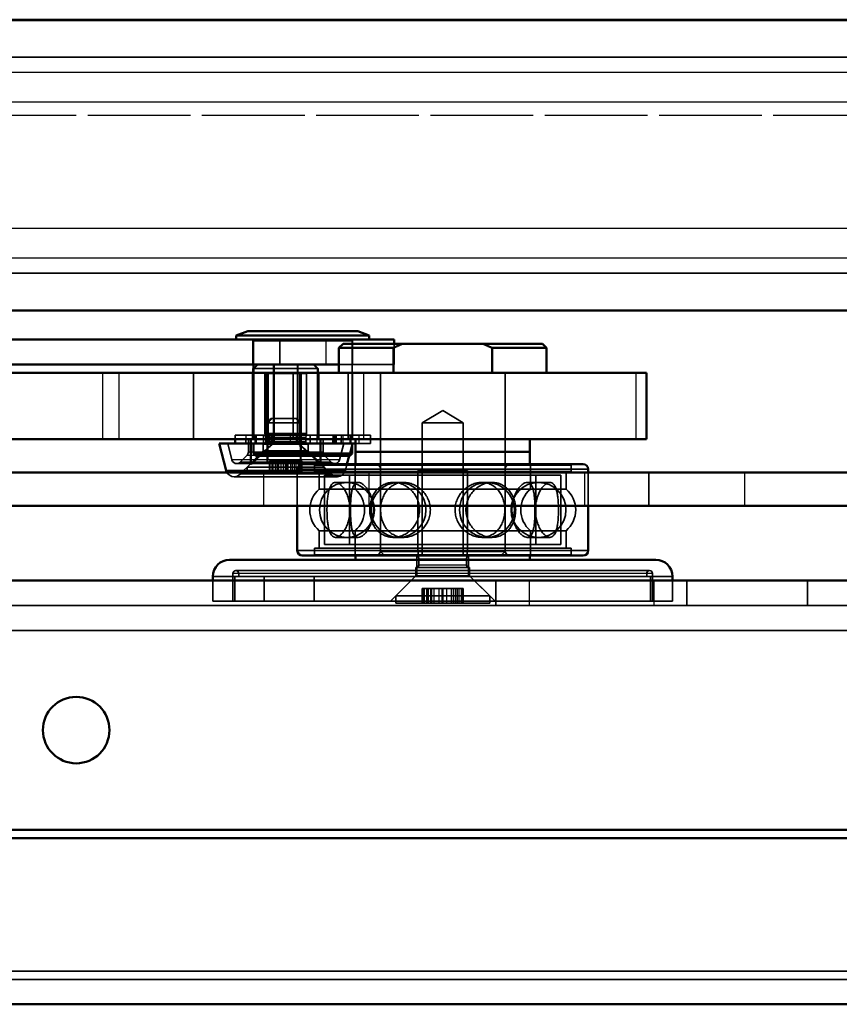
# Model space of a CAD drawing. Units: millimetres. Extents: x 55 to 31309, y 71 to 9314.
# Drawn here: x 2187 to 2285, y 7604 to 7723 of the extents above; entities that cross this region are included whole.
import ezdxf

# ---------------------------------------------------------------- set-up
doc = ezdxf.new("R2010")
doc.units = ezdxf.units.MM
doc.linetypes.add('AM_DIN_G_W050', pattern=[13.75, 9.75, -1.5, 1, -1.5])
for name, color, linetype, lineweight in [('AM_7', 4, 'AM_DIN_G_W050', 25), ('Sichtbar (ISO)', 7, 'Continuous', 50), ('Sichtbar schmal (ISO)', 3, 'Continuous', 35), ('Verdeckt (ISO)', 6, 'Continuous', 35), ('Verdeckt schmal (ISO)', 6, 'Continuous', 25)]:
    doc.layers.add(name, color=color, linetype=linetype, lineweight=lineweight)

# ---------------------------------------------------------------- blocks, each defined once
blk = doc.blocks.new('SDS3-0800_Basic-system_27.903.XX_Rails_B')
at = {"layer": 'AM_7'}
blk.add_line((-335.5, 0), (339.5, 0), dxfattribs=at)
at = {"layer": 'Sichtbar (ISO)'}
for p, q in [((285.5, -87), (-285.5, -87)), ((336.5, -107), (-336.5, -107))]:
    blk.add_line(p, q, dxfattribs=at)
at = {"layer": 'Sichtbar schmal (ISO)'}
blk.add_line((336.5, -103), (-336.5, -103), dxfattribs=at)
at = {"layer": 'Verdeckt (ISO)'}
blk.add_line((-336.5, -104), (336.5, -104), dxfattribs=at)
blk = doc.blocks.new('SDS3-0800_Basic-system_Fixed-part_B')
at = {"layer": 'AM_7'}
blk.add_line((-22.5, 0), (748.28, 0), dxfattribs=at)
at = {"layer": 'Sichtbar (ISO)'}
for p, q in [((235.25, 11.5), (466.5, 11.5)), ((235.25, -23.5), (466.5, -23.5)), ((299.14, -26), (297.77, -26.5)), ((312.39, -26), (299.14, -26)), ((312.39, -26), (313.77, -26.5)), ((213.39, -27), (303.01, -27)), ((313.77, -26.5), (297.77, -26.5)), ((297.77, -27), (297.77, -26.5)), ((316.77, -27), (303.01, -27)), ((313.77, -27), (313.77, -26.5)), ((316.77, -27.5), (316.77, -27)), ((310.61, -27.5), (310.11, -28)), ((316.67, -28), (310.11, -28)), ((310.11, -31), (310.11, -28)), ((310.61, -27.5), (317.81, -27.5)), ((316.67, -31), (316.67, -28)), ((317.81, -27.5), (327.4, -27.5)), ((327.4, -27.5), (334.61, -27.5)), ((328.55, -28), (328.55, -31)), ((335.11, -28), (328.55, -28)), ((334.61, -27.5), (335.11, -28)), ((335.11, -31), (335.11, -28)), ((303.01, -30), (213.39, -30)), ((299.81, -31), (299.81, -30.5)), ((299.82, -31), (299.82, -30)), ((303.01, -30), (310.11, -30)), ((51.54, -31), (311.24, -31)), ((347.15, -31), (311.24, -31)), ((347.15, -31), (347.15, -39)), ((311.24, -39), (60.98, -39)), ((297.62, -39), (297.62, -39.5)), ((302.08, -39), (302.08, -39.5)), ((309.41, -39), (309.41, -39.5)), ((311.24, -39), (347.15, -39)), ((312.11, -40.5), (312.11, -39)), ((333.11, -40.5), (333.11, -39)), ((298.92, -39.5), (295.72, -39.5)), ((296.54, -42.74), (295.72, -39.5)), ((298.92, -39.5), (297.62, -39.5)), ((301.04, -39.5), (298.92, -39.5)), ((299.82, -40.7), (299.82, -39.5)), ((301.04, -39.5), (301.2, -39.5)), ((310.23, -39.5), (301.2, -39.5)), ((310.23, -39.5), (310.38, -39.5)), ((312.11, -39.5), (310.38, -39.5)), ((311.72, -39.51), (311.72, -39.5)), ((311.72, -40.7), (311.72, -39.5)), ((311.72, -40.7), (299.82, -40.7)), ((300.12, -41), (299.82, -40.7)), ((311.42, -41), (300.12, -41)), ((311.09, -42), (311.34, -41)), ((311.42, -41), (311.72, -40.7)), ((312.11, -40.5), (333.11, -40.5)), ((312.11, -42), (312.11, -40.5)), ((312.11, -40.5), (333.11, -40.5)), ((333.11, -42), (333.11, -40.5)), ((305.11, -42.6), (305.11, -43)), ((305.71, -42), (339.51, -42)), ((340.11, -42.6), (340.11, -43)), ((374.17, -43), (127.69, -43)), ((127.69, -47), (374.17, -47)), ((305.11, -47), (305.11, -52.4)), ((340.11, -47), (340.11, -52.4)), ((305.71, -53), (339.51, -53)), ((312.11, -53.5), (312.11, -53)), ((333.11, -53.5), (333.11, -53)), ((296.96, -53.5), (348.26, -53.5)), ((294.96, -55.5), (294.96, -56)), ((350.26, -55.5), (350.26, -56)), ((14.5, -56), (466.5, -56)), ((482.5, -86), (30.5, -86))]:
    blk.add_line(p, q, dxfattribs=at)
blk.add_circle((278.5, -74), 4, dxfattribs=at)
for centre, radius, start, end in [((305.71, -42.6), 0.6, 90, 180), ((339.51, -42.6), 0.6, 0, 90), ((297.51, -42.5), 1, 194.1195, 210), ((305.71, -52.4), 0.6, 180, 270), ((339.51, -52.4), 0.6, 270, 0), ((296.96, -55.5), 2, 90, 180), ((348.26, -55.5), 2, 0, 90)]:
    blk.add_arc(centre, radius, start, end, dxfattribs=at)
for points, weights in [([(316.67, -28), (317.25, -27.72), (317.81, -27.5)], [1, 1.00108686381, 1]), ([(327.4, -27.5), (327.96, -27.72), (328.55, -28)], [1, 1.00108686381, 1]), ([(299.81, -30.5), (299.81, -30.5), (299.82, -30.5)], [1, 1.00001961711, 1.00003891377])]:
    blk.add_rational_spline(points, weights, degree=2, dxfattribs=at)
at = {"layer": 'Sichtbar schmal (ISO)'}
for p, q in [((303.01, -27), (303.01, -30)), ((311.24, -31), (311.24, -39)), ((298.92, -39), (298.92, -39.5)), ((301.04, -39), (301.04, -39.5)), ((310.38, -39), (310.38, -39.5)), ((305.11, -42.6), (340.11, -42.6)), ((305.11, -42.74), (296.54, -42.74)), ((305.11, -52.4), (340.11, -52.4)), ((350.26, -55.5), (294.96, -55.5)), ((466.5, -62), (14.5, -62))]:
    blk.add_line(p, q, dxfattribs=at)
at = {"layer": 'Verdeckt (ISO)'}
for p, q in [((217.3, 7), (665.17, 7)), ((613.24, 7), (235.25, 7)), ((217.3, -19), (665.17, -19)), ((613.24, -19), (235.25, -19)), ((299.77, -30), (299.77, -27)), ((299.82, -30), (299.82, -27.2)), ((311.72, -38.5), (311.72, -27.2)), ((311.77, -30), (311.77, -27)), ((316.77, -30), (316.77, -27.5)), ((299.89, -30.5), (299.81, -30.5)), ((299.89, -30.5), (299.89, -39)), ((307.63, -30.5), (299.89, -30.5)), ((302.25, -30), (302.25, -39.45)), ((302.32, -39.45), (302.32, -30)), ((305.12, -39.45), (305.12, -30)), ((305.19, -30), (305.19, -39.45)), ((307.55, -30.5), (307.55, -39)), ((307.63, -39), (307.63, -30.5)), ((310.11, -30), (316.77, -30)), ((292.63, -31), (292.63, -39)), ((299.72, -31), (299.72, -39)), ((299.77, -31), (299.77, -39)), ((299.81, -39), (299.81, -31)), ((299.82, -38.5), (299.82, -31)), ((306.22, -31.1), (301.22, -31.1)), ((301.22, -38.3), (301.22, -31.1)), ((301.41, -31), (301.41, -39)), ((301.59, -39), (301.59, -31)), ((304.63, -31), (304.63, -39)), ((305.41, -31), (305.41, -39)), ((305.59, -31), (305.59, -39)), ((306.22, -38.3), (306.22, -31.1)), ((307.72, -31), (307.72, -39)), ((311.77, -31), (311.77, -39)), ((315.11, -39), (315.11, -31)), ((315.11, -52.5), (315.11, -31)), ((330.11, -39), (330.11, -31)), ((330.11, -52.5), (330.11, -31)), ((322.61, -35.52), (320.15, -37)), ((322.61, -35.52), (325.07, -37)), ((302.08, -36.5), (301.95, -36.5)), ((305.08, -36.5), (302.08, -36.5)), ((301.43, -37), (301.59, -37)), ((301.43, -37), (301.43, -39.5)), ((305.43, -37), (301.59, -37)), ((301.59, -37), (301.59, -39)), ((305.59, -37), (305.43, -37)), ((305.43, -39.5), (305.43, -37)), ((305.59, -39), (305.59, -37)), ((320.15, -37), (325.07, -37)), ((320.15, -37), (320.15, -53)), ((325.07, -37), (325.07, -53)), ((297.62, -38.5), (298.92, -38.5)), ((297.62, -38.5), (297.62, -39)), ((298.92, -38.5), (301.04, -38.5)), ((299.22, -40.54), (299.22, -39)), ((299.49, -39), (299.49, -42.02)), ((299.56, -39), (299.56, -42.02)), ((300.04, -38.5), (300.04, -39.5)), ((301.2, -38.5), (301.04, -38.5)), ((310.23, -38.5), (301.2, -38.5)), ((306.22, -38.3), (301.22, -38.3)), ((301.32, -38.8), (301.22, -38.3)), ((306.12, -38.8), (301.32, -38.8)), ((301.32, -39.3), (301.32, -38.8)), ((301.57, -39), (301.57, -40.54)), ((301.77, -38.5), (301.77, -39.5)), ((301.77, -39.5), (301.77, -38.5)), ((302.01, -38.5), (302.01, -39.5)), ((302.08, -38.5), (302.08, -39)), ((305.03, -38.5), (305.03, -39.5)), ((305.04, -38.5), (305.04, -39.5)), ((305.57, -40.54), (305.57, -39)), ((306.12, -38.8), (306.22, -38.3)), ((306.12, -39.3), (306.12, -38.8)), ((307.88, -39), (307.88, -42.02)), ((307.95, -39), (307.95, -42.02)), ((308.22, -40.54), (308.22, -39)), ((309.41, -38.5), (309.41, -39)), ((309.56, -38.5), (309.56, -39.5)), ((309.77, -38.5), (309.77, -39.5)), ((309.77, -39.5), (309.77, -38.5)), ((310.38, -38.5), (310.23, -38.5)), ((310.38, -38.5), (312.5, -38.5)), ((311.56, -38.5), (311.56, -39.5)), ((312.5, -38.5), (313.92, -38.5)), ((313.92, -38.5), (313.92, -39.5)), ((315.11, -40.5), (315.11, -39)), ((330.11, -40.5), (330.11, -39)), ((297.25, -41.47), (296.75, -39.5)), ((306.43, -39.6), (301.02, -39.6)), ((301.02, -40.4), (301.02, -39.6)), ((302.32, -39.45), (302.25, -39.45)), ((305.19, -39.45), (302.32, -39.45)), ((306.43, -40.4), (306.43, -39.6)), ((310.19, -41.47), (310.69, -39.5)), ((311.34, -41), (311.72, -39.51)), ((312.5, -39.5), (312.11, -39.5)), ((313.92, -39.5), (312.5, -39.5)), ((299.04, -40.96), (298.25, -41.75)), ((301.02, -40.4), (299.07, -42.35)), ((306.43, -40.4), (301.02, -40.4)), ((306.43, -40.4), (308.37, -42.35)), ((308.4, -40.96), (309.19, -41.75)), ((315.11, -42), (315.11, -40.5)), ((330.11, -42), (330.11, -40.5)), ((297.83, -41.93), (309.61, -41.93)), ((299.52, -41.9), (298.21, -43.21)), ((308.37, -42.35), (299.07, -42.35)), ((299.07, -43.1), (299.07, -42.35)), ((301.78, -41.59), (302.06, -41.59)), ((301.78, -43.1), (301.78, -41.59)), ((302.06, -41.59), (302.47, -41.59)), ((302.15, -43.1), (302.15, -41.59)), ((302.18, -43.1), (302.18, -41.59)), ((302.69, -41.59), (302.47, -41.59)), ((302.69, -41.59), (302.9, -41.59)), ((302.9, -41.59), (303.63, -41.59)), ((303.63, -41.59), (304.01, -41.59)), ((304.31, -41.59), (304.01, -41.59)), ((304.31, -41.59), (304.77, -41.59)), ((304.77, -41.59), (305.29, -41.59)), ((305.26, -43.1), (305.26, -41.59)), ((305.34, -41.59), (305.29, -41.59)), ((305.29, -43.1), (305.29, -41.59)), ((305.34, -41.59), (305.58, -41.59)), ((305.58, -41.59), (305.66, -41.59)), ((305.66, -43.1), (305.66, -41.59)), ((307.16, -42), (307.16, -42.88)), ((338.06, -42.1), (307.16, -42.1)), ((307.16, -42.88), (307.16, -42.1)), ((307.92, -41.9), (309.23, -43.21)), ((308.37, -43.1), (308.37, -42.35)), ((310.9, -42.74), (311.09, -42)), ((312.06, -42), (312.06, -45)), ((312.06, -42.88), (312.06, -42.1)), ((315.11, -42.6), (315.11, -52.4)), ((330.11, -42.6), (330.11, -52.4)), ((333.16, -42), (333.16, -45)), ((333.16, -42.88), (333.16, -42.1)), ((338.06, -42), (338.06, -42.88)), ((338.06, -42.88), (338.06, -42.1)), ((297.51, -43.5), (309.93, -43.5)), ((308.37, -43.1), (299.07, -43.1)), ((305.11, -43), (305.11, -47)), ((307.16, -42.88), (338.06, -42.88)), ((338.06, -42.88), (307.16, -42.88)), ((307.76, -42.88), (307.76, -45)), ((336.81, -43.32), (308.4, -43.32)), ((308.4, -51.68), (308.4, -43.32)), ((311.41, -51.68), (311.41, -43.32)), ((325.61, -42.74), (319.61, -42.74)), ((319.61, -52.44), (319.61, -42.74)), ((325.61, -52.44), (325.61, -42.74)), ((333.8, -51.68), (333.8, -43.32)), ((336.81, -51.68), (336.81, -43.32)), ((337.46, -42.88), (337.46, -45)), ((340.11, -43), (340.11, -47)), ((347.43, -47), (347.43, -43)), ((307.76, -45), (337.46, -45)), ((309.71, -44.2), (312.44, -44.2)), ((316.66, -44.2), (317.92, -44.2)), ((328.56, -44.2), (327.3, -44.2)), ((335.51, -44.2), (332.77, -44.2)), ((307.76, -50), (337.46, -50)), ((307.76, -50), (307.76, -52.12)), ((309.71, -50.8), (312.44, -50.8)), ((312.06, -50), (312.06, -53)), ((316.66, -50.8), (317.92, -50.8)), ((328.56, -50.8), (327.3, -50.8)), ((335.51, -50.8), (332.77, -50.8)), ((333.16, -50), (333.16, -53)), ((337.46, -50), (337.46, -52.12)), ((307.16, -52.12), (338.06, -52.12)), ((307.16, -52.12), (307.16, -53)), ((338.06, -52.12), (307.16, -52.12)), ((307.16, -52.9), (307.16, -52.12)), ((308.4, -51.68), (336.81, -51.68)), ((312.06, -52.9), (312.06, -52.12)), ((333.16, -52.9), (333.16, -52.12)), ((338.06, -52.12), (338.06, -53)), ((338.06, -52.9), (338.06, -52.12)), ((338.06, -52.9), (307.16, -52.9)), ((315.11, -52.5), (330.11, -52.5)), ((315.61, -53), (315.11, -52.5)), ((319.51, -53), (319.51, -55.5)), ((325.61, -52.44), (319.61, -52.44)), ((319.73, -53.44), (319.61, -52.44)), ((325.49, -53.44), (325.61, -52.44)), ((325.71, -53), (325.71, -55.5)), ((329.61, -53), (330.11, -52.5)), ((325.85, -54.44), (319.37, -54.44)), ((319.37, -55.44), (319.37, -54.44)), ((325.49, -53.44), (319.73, -53.44)), ((319.73, -54.14), (319.73, -53.44)), ((325.49, -54.14), (325.49, -53.44)), ((325.85, -55.44), (325.85, -54.44)), ((297.36, -55.15), (297.36, -58.5)), ((297.61, -55.5), (297.61, -58.5)), ((347.51, -54.8), (297.71, -54.8)), ((298.06, -55.5), (298.06, -55.15)), ((301.12, -55.5), (301.12, -58.5)), ((307.12, -55.5), (307.12, -58.5)), ((319.31, -55.5), (316.31, -58.5)), ((319.37, -55.44), (316.96, -57.85)), ((325.85, -55.44), (319.37, -55.44)), ((325.85, -55.44), (328.26, -57.85)), ((325.91, -55.5), (328.91, -58.5)), ((347.16, -55.5), (347.16, -55.15)), ((347.61, -55.5), (347.61, -58.5)), ((347.86, -55.15), (347.86, -58.5)), ((294.96, -56), (294.96, -58.5)), ((329, -59), (329, -56)), ((350.26, -56), (350.26, -58.5)), ((352, -59), (352, -56)), ((366.5, -56), (366.5, -59)), ((328.26, -57.85), (316.96, -57.85)), ((316.96, -58.74), (316.96, -57.85)), ((320.13, -56.96), (320.39, -56.96)), ((320.13, -58.74), (320.13, -56.96)), ((320.39, -56.96), (320.89, -56.96)), ((321.12, -56.96), (320.89, -56.96)), ((321.12, -56.96), (321.31, -56.96)), ((321.31, -56.96), (322.14, -56.96)), ((322.14, -56.96), (322.68, -56.96)), ((323.06, -56.96), (322.68, -56.96)), ((323.06, -56.96), (323.65, -56.96)), ((323.65, -56.96), (324.36, -56.96)), ((324.36, -56.96), (324.4, -56.96)), ((324.55, -56.96), (324.4, -56.96)), ((324.55, -56.96), (324.94, -56.96)), ((324.94, -56.96), (325.09, -56.96)), ((325.09, -58.74), (325.09, -56.96)), ((328.26, -58.74), (328.26, -57.85)), ((726.5, -59), (14.5, -59)), ((294.96, -58.5), (350.26, -58.5)), ((328.26, -58.74), (316.96, -58.74))]:
    blk.add_line(p, q, dxfattribs=at)
for centre in [(311.08, -47.5), (317.29, -47.5), (327.93, -47.5), (334.14, -47.5)]:
    blk.add_circle(centre, 3.3, dxfattribs=at)
for centre, radius, start, end in [((299.62, -27.2), 0.2, 0, 90), ((311.92, -27.2), 0.2, 90, 180), ((301.02, -39.3), 0.3, 270, 0), ((306.42, -39.3), 0.3, 180, 270), ((297.83, -41.33), 0.6, 194.1195, 270), ((298.62, -40.54), 0.6, 315, 0), ((308.82, -40.54), 0.6, 180, 225), ((309.61, -41.33), 0.6, 270, 345.8805), ((297.83, -41.33), 0.6, 270, 315), ((309.61, -41.33), 0.6, 225, 270), ((314.51, -42.6), 0.6, 0, 90), ((330.71, -42.6), 0.6, 90, 180), ((297.51, -42.5), 1, 210, 270), ((297.51, -42.5), 1, 270, 315), ((309.93, -42.5), 1, 225, 270), ((309.93, -42.5), 1, 270, 345.8805), ((309.91, -47.5), 3.3, 130.6559, 229.3441), ((309.91, -47.5), 3.3, 310.6559, 49.3441), ((335.31, -47.5), 3.3, 130.6559, 229.3441), ((335.31, -47.5), 3.3, 310.6559, 49.3441), ((314.51, -52.4), 0.6, 270, 0), ((330.71, -52.4), 0.6, 180, 270), ((319.43, -54.14), 0.3, 270, 0), ((325.79, -54.14), 0.3, 180, 270), ((297.71, -55.15), 0.35, 90, 180), ((297.71, -55.15), 0.35, 0, 90), ((347.51, -55.15), 0.35, 90, 180), ((347.51, -55.15), 0.35, 0, 90)]:
    blk.add_arc(centre, radius, start, end, dxfattribs=at)
for major_axis, start_param, end_param in [((4, 4), 1.973954, 2.113156), ((4, -4), 5.078025, 5.217227)]:
    blk.add_ellipse((303.72, -35), major_axis=major_axis, ratio=0.018763, start_param=start_param, end_param=end_param, dxfattribs=at)
for points, weights in [([(299.82, -30.5), (300.09, -30.23), (300.33, -30)], [1.00003891377, 1.00238223426, 1]), ([(300.41, -30), (300.16, -30.23), (299.89, -30.5)], [1, 1.00240185136, 1]), ([(307.03, -30), (307.28, -30.23), (307.55, -30.5)], [1, 1.00240185137, 1]), ([(307.63, -30.5), (307.35, -30.23), (307.11, -30)], [1, 1.00240185136, 1]), ([(302.25, -39.45), (301.45, -40.1), (299.49, -42.02)], [1, 1.15744829556, 1.06169675164]), ([(299.56, -42.02), (301.53, -40.1), (302.32, -39.45)], [1.06169675164, 1.15744829556, 1]), ([(301.49, -41.47), (301.48, -40.53), (301.47, -39.5)], [1, 1.00074966124, 1]), ([(307.88, -42.02), (305.91, -40.1), (305.12, -39.45)], [1.06169675164, 1.15744829556, 1]), ([(305.19, -39.45), (305.99, -40.1), (307.95, -42.02)], [1, 1.15744829556, 1.06169675164]), ([(305.47, -39.5), (305.48, -40.53), (305.49, -41.47)], [1, 1.00074966124, 1]), ([(301.56, -40.96), (301.55, -41.32), (301.53, -41.75)], [1, 1.00362080935, 1]), ([(305.53, -41.75), (305.55, -41.32), (305.56, -40.96)], [1, 1.00362080935, 1]), ([(299.49, -42.02), (299.52, -41.79), (299.56, -42.02)], [1.13967868437, 1.17153721591, 1.13967868437]), ([(307.95, -42.02), (307.92, -41.79), (307.88, -42.02)], [1.13967868437, 1.17153721591, 1.13967868437])]:
    blk.add_rational_spline(points, weights, degree=2, dxfattribs=at)
for points in [[(301.43, -37), (301.6, -36.83), (301.78, -36.67), (301.95, -36.5)], [(305.43, -37), (305.27, -36.83), (305.1, -36.67), (304.94, -36.5)]]:
    blk.add_open_spline(points, degree=3, dxfattribs=at)
for points, knots in [([(301.53, -41.75), (301.53, -41.8), (301.53, -41.85), (301.52, -41.91), (301.52, -41.93), (301.51, -41.93), (301.51, -41.91), (301.5, -41.85), (301.5, -41.8), (301.49, -41.7), (301.49, -41.62), (301.49, -41.53), (301.49, -41.5), (301.49, -41.47)], [0.228549, 0.228549, 0.228549, 0.228549, 0.2512572, 0.2512572, 0.2754167, 0.2754167, 0.2994228, 0.2994228, 0.3226111, 0.3226111, 0.3450171, 0.3450171, 0.3529746, 0.3529746, 0.3529746, 0.3529746]), ([(301.57, -40.54), (301.57, -40.61), (301.57, -40.69), (301.57, -40.83), (301.57, -40.9), (301.56, -40.96), (301.56, -40.96), (301.56, -40.96)], [0.18564928, 0.18564928, 0.18564928, 0.18564928, 0.2071478, 0.2071478, 0.22990081, 0.22990081, 0.23107967, 0.23107967, 0.23107967, 0.23107967]), ([(305.49, -41.47), (305.49, -41.5), (305.49, -41.53), (305.49, -41.62), (305.49, -41.7), (305.5, -41.8), (305.5, -41.85), (305.5, -41.91), (305.51, -41.93), (305.51, -41.93), (305.52, -41.91), (305.52, -41.85), (305.53, -41.8), (305.53, -41.75)], [0.01388, 0.01388, 0.01388, 0.01388, 0.0218376, 0.0218376, 0.0442435, 0.0442435, 0.0674318, 0.0674318, 0.0914379, 0.0914379, 0.1155974, 0.1155974, 0.1383056, 0.1383056, 0.1383056, 0.1383056]), ([(305.56, -40.96), (305.56, -40.96), (305.56, -40.96), (305.56, -40.9), (305.56, -40.83), (305.57, -40.69), (305.57, -40.61), (305.57, -40.54)], [0.14021889, 0.14021889, 0.14021889, 0.14021889, 0.14139775, 0.14139775, 0.16415076, 0.16415076, 0.18564928, 0.18564928, 0.18564928, 0.18564928]), ([(308.68, -47.5), (308.68, -47.29), (308.69, -47.08), (308.7, -46.65), (308.72, -46.44), (308.75, -46.03), (308.78, -45.84), (308.83, -45.48), (308.87, -45.31), (308.95, -45.02), (308.99, -44.88), (309.1, -44.64), (309.16, -44.54), (309.3, -44.37), (309.38, -44.3), (309.54, -44.22), (309.62, -44.2), (309.8, -44.2), (309.89, -44.22), (310.09, -44.3), (310.19, -44.37), (310.39, -44.54), (310.5, -44.64), (310.69, -44.88), (310.78, -45.02), (310.95, -45.31), (311.03, -45.48), (311.17, -45.84), (311.24, -46.03), (311.34, -46.44), (311.38, -46.65), (311.43, -47.08), (311.45, -47.29), (311.45, -47.71), (311.43, -47.92), (311.38, -48.35), (311.34, -48.56), (311.24, -48.97), (311.17, -49.16), (311.03, -49.52), (310.95, -49.69), (310.78, -49.98), (310.69, -50.12), (310.5, -50.36), (310.39, -50.46), (310.19, -50.63), (310.09, -50.7), (309.89, -50.78), (309.8, -50.8), (309.62, -50.8), (309.54, -50.78), (309.38, -50.7), (309.3, -50.63), (309.16, -50.46), (309.1, -50.36), (308.99, -50.12), (308.95, -49.98), (308.87, -49.69), (308.83, -49.52), (308.78, -49.16), (308.75, -48.97), (308.72, -48.56), (308.7, -48.35), (308.69, -47.92), (308.68, -47.71), (308.68, -47.5)], [0, 0, 0, 0, 0.624027, 0.624027, 1.248054, 1.248054, 1.87208, 1.87208, 2.496107, 2.496107, 3.120069, 3.120069, 3.744032, 3.744032, 4.367994, 4.367994, 4.991956, 4.991956, 5.615919, 5.615919, 6.239881, 6.239881, 6.863843, 6.863843, 7.487805, 7.487805, 8.111832, 8.111832, 8.735859, 8.735859, 9.359886, 9.359886, 9.983912, 9.983912, 10.607939, 10.607939, 11.231966, 11.231966, 11.855993, 11.855993, 12.48002, 12.48002, 13.103982, 13.103982, 13.727944, 13.727944, 14.351906, 14.351906, 14.975869, 14.975869, 15.599831, 15.599831, 16.223793, 16.223793, 16.847756, 16.847756, 17.471718, 17.471718, 18.095745, 18.095745, 18.719771, 18.719771, 19.343798, 19.343798, 19.967825, 19.967825, 19.967825, 19.967825]), ([(311.51, -47.5), (311.51, -47.71), (311.52, -47.92), (311.53, -48.35), (311.54, -48.56), (311.56, -48.97), (311.58, -49.16), (311.63, -49.52), (311.66, -49.69), (311.72, -49.98), (311.76, -50.12), (311.86, -50.36), (311.91, -50.46), (312.04, -50.63), (312.11, -50.7), (312.27, -50.78), (312.36, -50.8), (312.53, -50.8), (312.63, -50.78), (312.83, -50.7), (312.93, -50.63), (313.15, -50.46), (313.25, -50.36), (313.46, -50.12), (313.56, -49.98), (313.73, -49.69), (313.82, -49.52), (313.98, -49.16), (314.05, -48.97), (314.16, -48.56), (314.21, -48.35), (314.26, -47.92), (314.28, -47.71), (314.28, -47.29), (314.26, -47.08), (314.21, -46.65), (314.16, -46.44), (314.05, -46.03), (313.98, -45.84), (313.82, -45.48), (313.73, -45.31), (313.56, -45.02), (313.46, -44.88), (313.25, -44.64), (313.15, -44.54), (312.93, -44.37), (312.83, -44.3), (312.63, -44.22), (312.53, -44.2), (312.36, -44.2), (312.27, -44.22), (312.11, -44.3), (312.04, -44.37), (311.91, -44.54), (311.86, -44.64), (311.76, -44.88), (311.72, -45.02), (311.66, -45.31), (311.63, -45.48), (311.58, -45.84), (311.56, -46.03), (311.54, -46.44), (311.53, -46.65), (311.52, -47.08), (311.51, -47.29), (311.51, -47.5)], [0, 0, 0, 0, 0.62565, 0.62565, 1.2513, 1.2513, 1.87695, 1.87695, 2.5026, 2.5026, 3.128077, 3.128077, 3.753553, 3.753553, 4.37903, 4.37903, 5.004507, 5.004507, 5.629984, 5.629984, 6.25546, 6.25546, 6.880937, 6.880937, 7.506414, 7.506414, 8.132064, 8.132064, 8.757714, 8.757714, 9.383364, 9.383364, 10.009014, 10.009014, 10.634664, 10.634664, 11.260313, 11.260313, 11.885963, 11.885963, 12.511613, 12.511613, 13.13709, 13.13709, 13.762567, 13.762567, 14.388044, 14.388044, 15.01352, 15.01352, 15.638997, 15.638997, 16.264474, 16.264474, 16.889951, 16.889951, 17.515427, 17.515427, 18.141077, 18.141077, 18.766727, 18.766727, 19.392377, 19.392377, 20.018027, 20.018027, 20.018027, 20.018027]), ([(319.82, -47.5), (319.82, -47.29), (319.8, -47.08), (319.71, -46.65), (319.65, -46.44), (319.48, -46.03), (319.37, -45.84), (319.13, -45.48), (319, -45.31), (318.71, -45.02), (318.55, -44.88), (318.21, -44.64), (318.02, -44.54), (317.64, -44.37), (317.44, -44.3), (317.04, -44.22), (316.85, -44.2), (316.47, -44.2), (316.28, -44.22), (315.9, -44.3), (315.71, -44.37), (315.36, -44.54), (315.19, -44.64), (314.88, -44.88), (314.74, -45.02), (314.5, -45.31), (314.38, -45.48), (314.18, -45.84), (314.1, -46.03), (313.96, -46.44), (313.91, -46.65), (313.84, -47.08), (313.82, -47.29), (313.82, -47.71), (313.84, -47.92), (313.91, -48.35), (313.96, -48.56), (314.1, -48.97), (314.18, -49.16), (314.38, -49.52), (314.5, -49.69), (314.74, -49.98), (314.88, -50.12), (315.19, -50.36), (315.36, -50.46), (315.71, -50.63), (315.9, -50.7), (316.28, -50.78), (316.47, -50.8), (316.85, -50.8), (317.04, -50.78), (317.44, -50.7), (317.64, -50.63), (318.02, -50.46), (318.21, -50.36), (318.55, -50.12), (318.71, -49.98), (319, -49.69), (319.13, -49.52), (319.37, -49.16), (319.48, -48.97), (319.65, -48.56), (319.71, -48.35), (319.8, -47.92), (319.82, -47.71), (319.82, -47.5)], [0, 0, 0, 0, 0.624027, 0.624027, 1.248054, 1.248054, 1.87208, 1.87208, 2.496107, 2.496107, 3.120069, 3.120069, 3.744032, 3.744032, 4.367994, 4.367994, 4.991956, 4.991956, 5.615919, 5.615919, 6.239881, 6.239881, 6.863843, 6.863843, 7.487805, 7.487805, 8.111832, 8.111832, 8.735859, 8.735859, 9.359886, 9.359886, 9.983912, 9.983912, 10.607939, 10.607939, 11.231966, 11.231966, 11.855993, 11.855993, 12.48002, 12.48002, 13.103982, 13.103982, 13.727944, 13.727944, 14.351906, 14.351906, 14.975869, 14.975869, 15.599831, 15.599831, 16.223793, 16.223793, 16.847756, 16.847756, 17.471718, 17.471718, 18.095745, 18.095745, 18.719771, 18.719771, 19.343798, 19.343798, 19.967825, 19.967825, 19.967825, 19.967825]), ([(321.12, -47.5), (321.12, -47.71), (321.1, -47.92), (321.02, -48.35), (320.95, -48.56), (320.78, -48.97), (320.67, -49.16), (320.42, -49.52), (320.29, -49.69), (319.99, -49.98), (319.83, -50.12), (319.48, -50.36), (319.29, -50.46), (318.9, -50.63), (318.7, -50.7), (318.31, -50.78), (318.11, -50.8), (317.73, -50.8), (317.54, -50.78), (317.16, -50.7), (316.97, -50.63), (316.62, -50.46), (316.46, -50.36), (316.16, -50.12), (316.02, -49.98), (315.78, -49.69), (315.67, -49.52), (315.48, -49.16), (315.4, -48.97), (315.26, -48.56), (315.21, -48.35), (315.15, -47.92), (315.13, -47.71), (315.13, -47.29), (315.15, -47.08), (315.21, -46.65), (315.26, -46.44), (315.4, -46.03), (315.48, -45.84), (315.67, -45.48), (315.78, -45.31), (316.02, -45.02), (316.16, -44.88), (316.46, -44.64), (316.62, -44.54), (316.97, -44.37), (317.16, -44.3), (317.54, -44.22), (317.73, -44.2), (318.11, -44.2), (318.31, -44.22), (318.7, -44.3), (318.9, -44.37), (319.29, -44.54), (319.48, -44.64), (319.83, -44.88), (319.99, -45.02), (320.29, -45.31), (320.42, -45.48), (320.67, -45.84), (320.78, -46.03), (320.95, -46.44), (321.02, -46.65), (321.1, -47.08), (321.12, -47.29), (321.12, -47.5)], [0, 0, 0, 0, 0.62565, 0.62565, 1.2513, 1.2513, 1.87695, 1.87695, 2.5026, 2.5026, 3.128077, 3.128077, 3.753553, 3.753553, 4.37903, 4.37903, 5.004507, 5.004507, 5.629984, 5.629984, 6.25546, 6.25546, 6.880937, 6.880937, 7.506414, 7.506414, 8.132064, 8.132064, 8.757714, 8.757714, 9.383364, 9.383364, 10.009014, 10.009014, 10.634664, 10.634664, 11.260313, 11.260313, 11.885963, 11.885963, 12.511613, 12.511613, 13.13709, 13.13709, 13.762567, 13.762567, 14.388044, 14.388044, 15.01352, 15.01352, 15.638997, 15.638997, 16.264474, 16.264474, 16.889951, 16.889951, 17.515427, 17.515427, 18.141077, 18.141077, 18.766727, 18.766727, 19.392377, 19.392377, 20.018027, 20.018027, 20.018027, 20.018027]), ([(324.09, -47.5), (324.09, -47.71), (324.12, -47.92), (324.2, -48.35), (324.27, -48.56), (324.44, -48.97), (324.55, -49.16), (324.79, -49.52), (324.93, -49.69), (325.22, -49.98), (325.39, -50.12), (325.74, -50.36), (325.93, -50.46), (326.31, -50.63), (326.51, -50.7), (326.91, -50.78), (327.11, -50.8), (327.49, -50.8), (327.68, -50.78), (328.06, -50.7), (328.24, -50.63), (328.59, -50.46), (328.76, -50.36), (329.06, -50.12), (329.2, -49.98), (329.43, -49.69), (329.55, -49.52), (329.74, -49.16), (329.82, -48.97), (329.96, -48.56), (330.01, -48.35), (330.07, -47.92), (330.09, -47.71), (330.09, -47.29), (330.07, -47.08), (330.01, -46.65), (329.96, -46.44), (329.82, -46.03), (329.74, -45.84), (329.55, -45.48), (329.43, -45.31), (329.2, -45.02), (329.06, -44.88), (328.76, -44.64), (328.59, -44.54), (328.24, -44.37), (328.06, -44.3), (327.68, -44.22), (327.49, -44.2), (327.11, -44.2), (326.91, -44.22), (326.51, -44.3), (326.31, -44.37), (325.93, -44.54), (325.74, -44.64), (325.39, -44.88), (325.22, -45.02), (324.93, -45.31), (324.79, -45.48), (324.55, -45.84), (324.44, -46.03), (324.27, -46.44), (324.2, -46.65), (324.12, -47.08), (324.09, -47.29), (324.09, -47.5)], [0, 0, 0, 0, 0.62565, 0.62565, 1.2513, 1.2513, 1.87695, 1.87695, 2.5026, 2.5026, 3.128077, 3.128077, 3.753553, 3.753553, 4.37903, 4.37903, 5.004507, 5.004507, 5.629984, 5.629984, 6.25546, 6.25546, 6.880937, 6.880937, 7.506414, 7.506414, 8.132064, 8.132064, 8.757714, 8.757714, 9.383364, 9.383364, 10.009014, 10.009014, 10.634664, 10.634664, 11.260313, 11.260313, 11.885963, 11.885963, 12.511613, 12.511613, 13.13709, 13.13709, 13.762567, 13.762567, 14.388044, 14.388044, 15.01352, 15.01352, 15.638997, 15.638997, 16.264474, 16.264474, 16.889951, 16.889951, 17.515427, 17.515427, 18.141077, 18.141077, 18.766727, 18.766727, 19.392377, 19.392377, 20.018027, 20.018027, 20.018027, 20.018027]), ([(325.4, -47.5), (325.4, -47.29), (325.42, -47.08), (325.51, -46.65), (325.57, -46.44), (325.74, -46.03), (325.84, -45.84), (326.08, -45.48), (326.22, -45.31), (326.5, -45.02), (326.66, -44.88), (327.01, -44.64), (327.2, -44.54), (327.58, -44.37), (327.78, -44.3), (328.17, -44.22), (328.37, -44.2), (328.75, -44.2), (328.94, -44.22), (329.32, -44.3), (329.51, -44.37), (329.86, -44.54), (330.03, -44.64), (330.34, -44.88), (330.48, -45.02), (330.72, -45.31), (330.84, -45.48), (331.03, -45.84), (331.12, -46.03), (331.26, -46.44), (331.31, -46.65), (331.38, -47.08), (331.39, -47.29), (331.39, -47.71), (331.38, -47.92), (331.31, -48.35), (331.26, -48.56), (331.12, -48.97), (331.03, -49.16), (330.84, -49.52), (330.72, -49.69), (330.48, -49.98), (330.34, -50.12), (330.03, -50.36), (329.86, -50.46), (329.51, -50.63), (329.32, -50.7), (328.94, -50.78), (328.75, -50.8), (328.37, -50.8), (328.17, -50.78), (327.78, -50.7), (327.58, -50.63), (327.2, -50.46), (327.01, -50.36), (326.66, -50.12), (326.5, -49.98), (326.22, -49.69), (326.08, -49.52), (325.84, -49.16), (325.74, -48.97), (325.57, -48.56), (325.51, -48.35), (325.42, -47.92), (325.4, -47.71), (325.4, -47.5)], [0, 0, 0, 0, 0.624027, 0.624027, 1.248054, 1.248054, 1.87208, 1.87208, 2.496107, 2.496107, 3.120069, 3.120069, 3.744032, 3.744032, 4.367994, 4.367994, 4.991956, 4.991956, 5.615919, 5.615919, 6.239881, 6.239881, 6.863843, 6.863843, 7.487805, 7.487805, 8.111832, 8.111832, 8.735859, 8.735859, 9.359886, 9.359886, 9.983912, 9.983912, 10.607939, 10.607939, 11.231966, 11.231966, 11.855993, 11.855993, 12.48002, 12.48002, 13.103982, 13.103982, 13.727944, 13.727944, 14.351906, 14.351906, 14.975869, 14.975869, 15.599831, 15.599831, 16.223793, 16.223793, 16.847756, 16.847756, 17.471718, 17.471718, 18.095745, 18.095745, 18.719771, 18.719771, 19.343798, 19.343798, 19.967825, 19.967825, 19.967825, 19.967825]), ([(333.7, -47.5), (333.7, -47.71), (333.7, -47.92), (333.69, -48.35), (333.68, -48.56), (333.65, -48.97), (333.64, -49.16), (333.59, -49.52), (333.56, -49.69), (333.5, -49.98), (333.46, -50.12), (333.36, -50.36), (333.3, -50.46), (333.18, -50.63), (333.1, -50.7), (332.95, -50.78), (332.86, -50.8), (332.69, -50.8), (332.59, -50.78), (332.39, -50.7), (332.28, -50.63), (332.07, -50.46), (331.97, -50.36), (331.76, -50.12), (331.66, -49.98), (331.48, -49.69), (331.4, -49.52), (331.24, -49.16), (331.17, -48.97), (331.06, -48.56), (331.01, -48.35), (330.95, -47.92), (330.94, -47.71), (330.94, -47.29), (330.95, -47.08), (331.01, -46.65), (331.06, -46.44), (331.17, -46.03), (331.24, -45.84), (331.4, -45.48), (331.48, -45.31), (331.66, -45.02), (331.76, -44.88), (331.97, -44.64), (332.07, -44.54), (332.28, -44.37), (332.39, -44.3), (332.59, -44.22), (332.69, -44.2), (332.86, -44.2), (332.95, -44.22), (333.1, -44.3), (333.18, -44.37), (333.3, -44.54), (333.36, -44.64), (333.46, -44.88), (333.5, -45.02), (333.56, -45.31), (333.59, -45.48), (333.64, -45.84), (333.65, -46.03), (333.68, -46.44), (333.69, -46.65), (333.7, -47.08), (333.7, -47.29), (333.7, -47.5)], [0, 0, 0, 0, 0.62565, 0.62565, 1.2513, 1.2513, 1.87695, 1.87695, 2.5026, 2.5026, 3.128077, 3.128077, 3.753553, 3.753553, 4.37903, 4.37903, 5.004507, 5.004507, 5.629984, 5.629984, 6.25546, 6.25546, 6.880937, 6.880937, 7.506414, 7.506414, 8.132064, 8.132064, 8.757714, 8.757714, 9.383364, 9.383364, 10.009014, 10.009014, 10.634664, 10.634664, 11.260313, 11.260313, 11.885963, 11.885963, 12.511613, 12.511613, 13.13709, 13.13709, 13.762567, 13.762567, 14.388044, 14.388044, 15.01352, 15.01352, 15.638997, 15.638997, 16.264474, 16.264474, 16.889951, 16.889951, 17.515427, 17.515427, 18.141077, 18.141077, 18.766727, 18.766727, 19.392377, 19.392377, 20.018027, 20.018027, 20.018027, 20.018027]), ([(336.54, -47.5), (336.54, -47.29), (336.53, -47.08), (336.52, -46.65), (336.5, -46.44), (336.47, -46.03), (336.44, -45.84), (336.38, -45.48), (336.35, -45.31), (336.27, -45.02), (336.22, -44.88), (336.12, -44.64), (336.05, -44.54), (335.92, -44.37), (335.84, -44.3), (335.68, -44.22), (335.59, -44.2), (335.42, -44.2), (335.33, -44.22), (335.13, -44.3), (335.03, -44.37), (334.82, -44.54), (334.72, -44.64), (334.53, -44.88), (334.44, -45.02), (334.27, -45.31), (334.19, -45.48), (334.05, -45.84), (333.98, -46.03), (333.88, -46.44), (333.84, -46.65), (333.78, -47.08), (333.77, -47.29), (333.77, -47.71), (333.78, -47.92), (333.84, -48.35), (333.88, -48.56), (333.98, -48.97), (334.05, -49.16), (334.19, -49.52), (334.27, -49.69), (334.44, -49.98), (334.53, -50.12), (334.72, -50.36), (334.82, -50.46), (335.03, -50.63), (335.13, -50.7), (335.33, -50.78), (335.42, -50.8), (335.59, -50.8), (335.68, -50.78), (335.84, -50.7), (335.92, -50.63), (336.05, -50.46), (336.12, -50.36), (336.22, -50.12), (336.27, -49.98), (336.35, -49.69), (336.38, -49.52), (336.44, -49.16), (336.47, -48.97), (336.5, -48.56), (336.52, -48.35), (336.53, -47.92), (336.54, -47.71), (336.54, -47.5)], [0, 0, 0, 0, 0.624027, 0.624027, 1.248054, 1.248054, 1.87208, 1.87208, 2.496107, 2.496107, 3.120069, 3.120069, 3.744032, 3.744032, 4.367994, 4.367994, 4.991956, 4.991956, 5.615919, 5.615919, 6.239881, 6.239881, 6.863843, 6.863843, 7.487805, 7.487805, 8.111832, 8.111832, 8.735859, 8.735859, 9.359886, 9.359886, 9.983912, 9.983912, 10.607939, 10.607939, 11.231966, 11.231966, 11.855993, 11.855993, 12.48002, 12.48002, 13.103982, 13.103982, 13.727944, 13.727944, 14.351906, 14.351906, 14.975869, 14.975869, 15.599831, 15.599831, 16.223793, 16.223793, 16.847756, 16.847756, 17.471718, 17.471718, 18.095745, 18.095745, 18.719771, 18.719771, 19.343798, 19.343798, 19.967825, 19.967825, 19.967825, 19.967825])]:
    blk.add_open_spline(points, degree=3, knots=knots, dxfattribs=at)
at = {"layer": 'Verdeckt schmal (ISO)'}
for p, q in [((235.71, 11.4), (613.7, 11.4)), ((240.98, 5.17), (618.97, 5.17)), ((241.53, 1.61), (619.51, 1.61)), ((241.53, -13.61), (619.51, -13.61)), ((240.98, -17.17), (618.97, -17.17)), ((235.71, -23.4), (613.7, -23.4)), ((311.72, -27.2), (299.82, -27.2)), ((308.53, -27), (308.53, -30)), ((281.65, -31), (281.65, -39)), ((283.64, -31), (283.64, -39)), ((313.09, -31), (313.09, -39)), ((345.84, -31), (345.84, -39)), ((298.92, -38.5), (298.92, -39)), ((300.16, -38.5), (300.16, -39.5)), ((300.99, -38.5), (300.99, -39.5)), ((301.04, -38.5), (301.04, -39)), ((301.77, -38.5), (301.77, -39.5)), ((302, -38.5), (302, -39.5)), ((304.25, -38.5), (304.25, -39.5)), ((305.03, -38.5), (305.03, -39.5)), ((305.04, -38.5), (305.04, -39.5)), ((306.63, -38.5), (306.63, -39.5)), ((306.64, -38.5), (306.64, -39.5)), ((307.45, -38.5), (307.45, -39.5)), ((309.57, -38.5), (309.57, -39.5)), ((309.8, -38.5), (309.8, -39.5)), ((310.38, -38.5), (310.38, -39)), ((310.59, -38.5), (310.59, -39.5)), ((311.45, -38.5), (311.45, -39.5)), ((312.5, -38.5), (312.5, -39.5)), ((306.12, -39.3), (301.32, -39.3)), ((310.19, -41.47), (297.25, -41.47)), ((308.4, -40.96), (299.04, -40.96)), ((308.22, -40.54), (299.22, -40.54)), ((309.19, -41.75), (298.25, -41.75)), ((301.86, -43.1), (301.86, -41.59)), ((302.06, -41.59), (302.06, -43.1)), ((302.11, -41.59), (302.11, -43.1)), ((302.15, -41.59), (302.15, -43.1)), ((302.18, -43.1), (302.18, -41.59)), ((302.47, -43.1), (302.47, -41.59)), ((302.68, -43.1), (302.68, -41.59)), ((302.69, -41.59), (302.69, -43.1)), ((302.9, -43.1), (302.9, -41.59)), ((303.13, -41.59), (303.13, -43.1)), ((303.44, -43.1), (303.44, -41.59)), ((303.63, -41.59), (303.63, -43.1)), ((303.81, -41.59), (303.81, -43.1)), ((304.01, -43.1), (304.01, -41.59)), ((304.31, -41.59), (304.31, -43.1)), ((304.54, -43.1), (304.54, -41.59)), ((304.75, -41.59), (304.75, -43.1)), ((304.77, -43.1), (304.77, -41.59)), ((304.97, -43.1), (304.97, -41.59)), ((305.26, -43.1), (305.26, -41.59)), ((305.29, -41.59), (305.29, -43.1)), ((305.34, -41.59), (305.34, -43.1)), ((305.38, -41.59), (305.38, -43.1)), ((305.58, -43.1), (305.58, -41.59)), ((309.23, -43.21), (298.21, -43.21)), ((301.07, -47), (301.07, -43)), ((310.9, -42.74), (305.11, -42.74)), ((313.74, -47), (313.74, -43)), ((320.14, -47), (320.14, -43)), ((339.73, -47), (339.73, -43)), ((358.98, -47), (358.98, -43)), ((325.49, -54.14), (319.73, -54.14)), ((347.86, -55.15), (297.36, -55.15)), ((333, -56), (333, -59)), ((348, -56), (348, -59)), ((320.27, -58.74), (320.27, -56.96)), ((320.39, -56.96), (320.39, -58.74)), ((320.67, -56.96), (320.67, -58.74)), ((320.81, -58.74), (320.81, -56.96)), ((320.86, -56.96), (320.86, -58.74)), ((320.89, -58.74), (320.89, -56.96)), ((321.12, -56.96), (321.12, -58.74)), ((321.31, -58.74), (321.31, -56.96)), ((321.57, -58.74), (321.57, -56.96)), ((322.14, -56.96), (322.14, -58.74)), ((322.16, -56.96), (322.16, -58.74)), ((322.54, -58.74), (322.54, -56.96)), ((322.68, -58.74), (322.68, -56.96)), ((323.06, -56.96), (323.06, -58.74)), ((323.08, -56.96), (323.08, -58.74)), ((323.65, -58.74), (323.65, -56.96)), ((323.9, -58.74), (323.9, -56.96)), ((324.1, -56.96), (324.1, -58.74)), ((324.33, -58.74), (324.33, -56.96)), ((324.36, -56.96), (324.36, -58.74)), ((324.4, -58.74), (324.4, -56.96)), ((324.55, -56.96), (324.55, -58.74)), ((324.83, -56.96), (324.83, -58.74)), ((324.94, -58.74), (324.94, -56.96))]:
    blk.add_line(p, q, dxfattribs=at)
blk = doc.blocks.new('*U153')
at = {"layer": 'Sichtbar (ISO)'}
blk.add_blockref('SDS3-0800_Basic-system_Fixed-part_B', (0, 0), dxfattribs=at)

msp = doc.modelspace()

# ---------------------------------------------------------------- block references
at = {"layer": 'Sichtbar (ISO)'}
for name, p in [('*U153', (1914.83, 7711.24)), ('SDS3-0800_Basic-system_27.903.XX_Rails_B', (2285.22, 7711.24))]:
    msp.add_blockref(name, p, dxfattribs=at)

doc.saveas('drawing.dxf')
